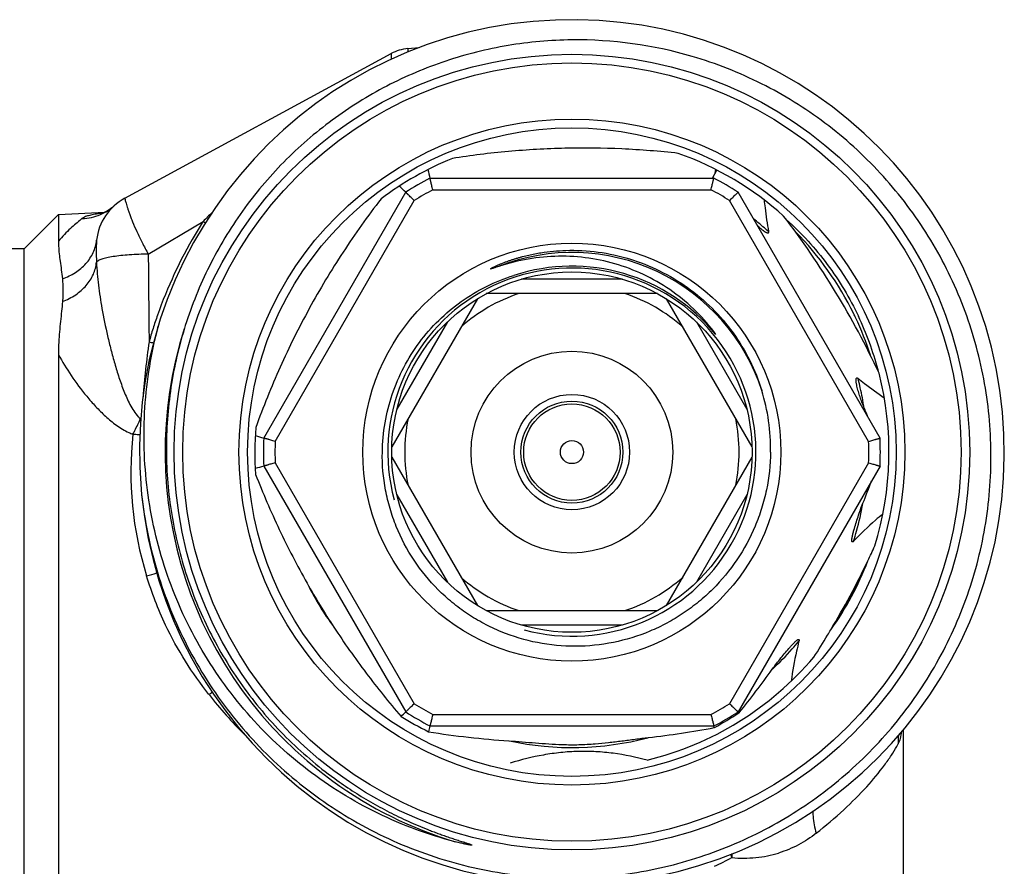
# Model space of a CAD drawing. Units: millimetres. Extents: x 0 to 297, y 0 to 210.
# Drawn here: x 109 to 143, y 38 to 68 of the extents above; entities that cross this region are included whole.
import ezdxf

# ---------------------------------------------------------------- set-up
doc = ezdxf.new("R2010")
doc.units = ezdxf.units.MM
doc.header["$LTSCALE"] = 16.335
doc.layers.get('0').update_dxf_attribs({"linetype": 'CONTINUOUS'})
for name, color, linetype in [('E_STD', 7, 'CONTINUOUS'), ('LIEFER_KENNZ', 7, 'CONTINUOUS'), ('SB15', 7, 'CONTINUOUS')]:
    doc.layers.add(name, color=color, linetype=linetype)

msp = doc.modelspace()

# ---------------------------------------------------------------- linework, layer by layer
at = {"color": 7, "linetype": 'Continuous'}
for p, q in [((112.221, 61.605), (121.454, 66.617)), ((122.037, 66.793), (122.429, 66.827)), ((132.604, 62.295), (132.751, 62.581)), ((132.692, 62.466), (132.723, 62.595)), ((122.804, 62.295), (132.65, 62.295)), ((117.038, 53.282), (121.962, 61.809)), ((138.416, 53.282), (133.493, 61.809)), ((111.849, 61.34), (111.797, 61.296)), ((109.916, 61.034), (108.727, 59.845)), ((109.916, 61.034), (111.528, 61.119)), ((109.916, 61.034), (109.916, 60.11)), ((111.416, 61.07), (111.402, 61.065)), ((108.727, 59.845), (107.765, 59.845)), ((108.727, 33.745), (108.727, 59.845)), ((129.477, 58.795), (125.977, 58.795)), ((124.448, 58.116), (121.48, 52.974)), ((130.696, 58.295), (124.758, 58.295)), ((133.975, 52.974), (131.006, 58.116)), ((123.406, 57.311), (121.656, 54.28)), ((132.048, 57.311), (133.798, 54.28)), ((109.916, 56.186), (109.916, 32.557)), ((121.48, 52.616), (124.448, 47.474)), ((131.006, 47.474), (133.975, 52.616)), ((117.038, 52.309), (121.962, 43.782)), ((138.416, 52.309), (133.493, 43.782)), ((121.656, 51.311), (123.406, 48.28)), ((133.798, 51.311), (132.048, 48.28)), ((124.758, 47.295), (130.696, 47.295)), ((129.477, 46.795), (125.977, 46.795)), ((133.493, 43.782), (133.525, 43.751)), ((133.516, 43.745), (133.525, 43.751)), ((122.804, 43.295), (132.65, 43.295)), ((132.664, 43.238), (132.65, 43.295)), ((132.664, 43.238), (132.678, 43.245)), ((139.227, 36.666), (139.227, 43.172))]:
    msp.add_line(p, q, dxfattribs=at)
at = {"color": 9, "linetype": 'Continuous'}
for p, q in [((121.454, 66.617), (121.453, 66.616)), ((122.902, 61.895), (132.552, 61.895)), ((117.434, 53.167), (122.259, 61.524)), ((138.02, 53.167), (133.195, 61.524)), ((113.031, 59.662), (114.939, 60.8)), ((117.434, 52.424), (122.259, 44.067)), ((138.02, 52.424), (133.195, 44.067)), ((122.902, 43.695), (132.552, 43.695))]:
    msp.add_line(p, q, dxfattribs=at)
at = {"color": 7, "linetype": 'Continuous'}
for points in [[(111.674, 61.204), (111.618, 61.168), (111.566, 61.138), (111.52, 61.114), (111.479, 61.095), (111.444, 61.081), (111.416, 61.07)], [(111.797, 61.296), (111.734, 61.246), (111.674, 61.204)]]:
    msp.add_lwpolyline(points, dxfattribs=at)
for radius in [7.25, 6.25, 3.5, 2]:
    msp.add_circle((127.727, 52.795), radius, dxfattribs=at)
at = {"color": 9, "linetype": 'Continuous'}
for radius in [1.77, 1.673]:
    msp.add_circle((127.727, 52.795), radius, dxfattribs=at)
at = {"color": 7, "linetype": 'Continuous'}
for centre, radius, start, end in [((127.727, 52.795), 15, 185.6509, 184.9519), ((127.877, 52.774), 14.322, 73.685, 90.6015), ((122.169, 65.3), 1.499, 95.0472, 118.5308), ((122.169, 65.299), 1.5, 95.048, 118.4956), ((127.727, 52.795), 11, 112.1491, 127.0105), ((127.727, 52.795), 11, 48.1097, 70.394), ((212.447, 84.143), 92.267, 193.50548, 193.69715), ((127.727, 52.795), 10.7, 117.3956, 122.6044), ((127.727, 52.795), 10.7, 57.3956, 62.6044), ((58.219, -4.9), 92.267, 46.30285, 46.49452), ((113.127, 59.935), 1.9, 118.4956, 173.6033), ((111.666, 43.045), 29.49, 25.0552, 37.4682), ((127.727, 52.795), 6.45, 39.2243, 108.2398), ((127.727, 52.795), 5.8, 108.5086, 131.4914), ((127.727, 52.795), 5.8, 48.5086, 71.4914), ((127.942, 52.898), 10.762, 14.7946, 25.3553), ((118.608, 56.179), 8.692, 177.1728, 179.9555), ((127.727, 52.795), 11, 342.7849, 14.4137), ((127.905, 52.887), 10.8, 14.3161, 14.8032), ((127.713, 52.896), 6.908, 359.1683, 17.1388), ((111.057, 42.932), 29.132, 22.2743, 23.0792), ((127.727, 52.795), 11, 175.5526, 184.0244), ((127.727, 52.795), 5.8, 168.5086, 191.4914), ((127.727, 52.795), 5.8, 348.5086, 11.4914), ((142.939, 141.839), 92.267, 253.50548, 253.69715), ((127.727, 52.795), 10.7, 177.3956, 182.6044), ((127.727, 52.795), 10.7, 357.3956, 2.6044), ((142.939, -36.248), 92.267, 106.30285, 106.49452), ((110.266, 62.071), 29.689, 338.1476, 339.7609), ((110.57, 62.17), 30.411, 334.3891, 335.4604), ((111.19, 61.866), 29.72, 329.1566, 334.4016), ((127.995, 52.848), 10.705, 324.479, 339.0753), ((127.727, 52.795), 5.8, 228.5086, 251.4914), ((127.727, 52.795), 5.8, 288.5086, 311.4914), ((111.17, 61.878), 29.744, 328.7433, 329.1559), ((110.967, 62.003), 29.983, 327.0237, 328.7417), ((127.727, 52.795), 11, 283.7274, 319.7191), ((110.382, 62.604), 29.85, 320.8329, 324.4793), ((58.585, 110.107), 91.737, 313.55863, 313.69747), ((127.727, 52.795), 10.7, 237.3956, 242.6044), ((127.727, 52.795), 10.7, 297.3956, 302.6044), ((127.594, 52.723), 10.754, 298.2088, 303.4113), ((127.598, 52.875), 10.914, 237.9134, 243.6558), ((211.839, 21.595), 91.641, 166.30248, 166.43171), ((127.482, 72.544), 29.827, 260.8808, 266.2741), ((127.091, 72.495), 29.783, 276.337, 280.7849)]:
    msp.add_arc(centre, radius, start, end, dxfattribs=at)
at = {"color": 9, "linetype": 'Continuous'}
for centre, radius, start, end in [((127.727, 52.795), 10.3, 117.9331, 122.0669), ((127.727, 52.795), 10.3, 57.9331, 62.0669), ((110.702, 62.605), 1.707, 293.1259, 307.6465), ((110.712, 62.591), 1.69, 307.6733, 311.5234), ((110.72, 62.582), 1.678, 311.5271, 312.2857), ((113.01, 58.097), 3.61, 129.1312, 129.7864), ((110.694, 62.63), 1.733, 271.241, 293.0342), ((112.215, 54.49), 6.636, 96.6519, 97.5364), ((128.43, 52.196), 16.001, 147.4722, 149.4031), ((130.538, 45.552), 21.814, 134.5408, 135.6517), ((123.707, 74.813), 16.53, 237.9651, 238.2823), ((127.721, 52.788), 10.26, 50.6881, 52.0226), ((127.725, 52.792), 10.254, 49.7214, 50.6881), ((127.733, 52.802), 10.24, 48.2595, 49.7215), ((128.236, 52.301), 15.781, 149.3738, 160.5972), ((127.727, 52.795), 10.891, 26.1034, 44.5825), ((127.727, 52.795), 6.925, 17.9667, 111.4974), ((128.127, 52.342), 15.664, 160.6057, 161.5063), ((127.748, 52.806), 10.867, 25.3675, 26.1035), ((127.712, 52.79), 10.906, 17.9773, 25.3628), ((128.101, 52.35), 15.637, 162.3948, 164.1463), ((128.115, 52.346), 15.652, 161.5063, 162.3949), ((127.727, 52.795), 14.11, 162.3635, 233.9934), ((141.118, 52.594), 28.347, 171.8313, 175.7253), ((116.069, 67.892), 11.665, 255.0439, 255.8302), ((127.744, 52.8), 10.233, 13.018, 14.4487), ((127.713, 52.793), 10.264, 9.1217, 13.0172), ((127.715, 52.793), 10.262, 8.7671, 9.1217), ((113.12, 55.145), 1.835, 245.4944, 250.2337), ((124.506, 52.095), 12.079, 173.7157, 197.3082), ((127.727, 52.795), 10.3, 177.9331, 182.0669), ((127.727, 52.795), 10.3, 357.9331, 2.0669), ((127.713, 52.799), 10.265, 344.5052, 349.9785), ((127.738, 52.792), 10.238, 342.4758, 344.5049), ((109.118, 62.45), 14.472, 285.453, 286.9187), ((127.725, 52.794), 10.248, 206.6329, 216.1663), ((127.723, 52.797), 10.894, 326.0394, 336.6536), ((127.739, 52.786), 10.235, 318.2128, 320.2102), ((127.714, 52.808), 10.268, 312.7697, 318.2121), ((124.382, 30.505), 16.675, 123.1642, 123.6652), ((126.323, 53.091), 14.174, 217.9023, 225.4165), ((127.727, 52.795), 10.3, 237.9331, 242.0669), ((127.727, 52.795), 10.3, 297.9331, 302.0669), ((127.727, 52.795), 10.25, 257.8011, 284.8823), ((127.727, 52.795), 14.11, 233.993, 253.3263)]:
    msp.add_arc(centre, radius, start, end, dxfattribs=at)
at = {"color": 2, "linetype": 'Continuous'}
msp.add_arc((127.727, 52.795), 6.385, 255, 195, dxfattribs=at)
at = {"color": 7, "linetype": 'Continuous'}
for points, knots in [([(127.727, 67.095), (126.985, 67.087), (125.501, 66.956), (123.333, 66.415), (121.276, 65.543), (119.38, 64.361), (117.691, 62.898), (116.253, 61.188), (115.1, 59.274), (114.541, 57.892), (114.317, 57.185)], [0, 0, 0, 0, 0.125003, 0.250001, 0.375005, 0.500005, 0.625003, 0.750003, 0.874999, 1, 1, 1, 1]), ([(127.727, 38.02), (128.589, 38.029), (129.886, 38.156), (131.567, 38.549), (133.209, 39.089), (135.161, 40.03), (136.919, 41.301), (138.173, 42.489), (139.317, 43.782), (140.527, 45.582), (141.573, 47.963), (142.183, 50.491), (142.336, 53.087), (142.026, 55.669), (141.389, 57.742), (140.666, 59.31), (139.805, 60.808), (138.482, 62.526), (136.874, 63.981), (135.448, 64.956), (133.941, 65.8), (132.728, 66.277), (131.901, 66.519)], [0, 0, 0, 0, 0.062487, 0.09376, 0.125032, 0.187519, 0.250004, 0.281277, 0.31255, 0.375034, 0.437519, 0.500003, 0.562488, 0.624972, 0.687455, 0.718728, 0.750002, 0.812487, 0.87497, 0.906243, 0.937516, 1, 1, 1, 1]), ([(131.418, 63.158), (130.767, 63.23), (129.458, 63.334), (127.488, 63.357), (125.524, 63.245), (124.224, 63.084), (123.58, 62.984)], [0, 0, 0, 0, 0.249994, 0.500735, 0.751094, 1, 1, 1, 1]), ([(122.902, 61.895), (122.896, 61.921), (122.883, 61.971), (122.865, 62.045), (122.851, 62.103), (122.84, 62.146), (122.833, 62.175), (122.827, 62.202), (122.821, 62.225), (122.816, 62.246), (122.812, 62.263), (122.809, 62.275), (122.807, 62.283), (122.806, 62.287), (122.805, 62.29), (122.804, 62.293), (122.804, 62.294), (122.804, 62.295), (122.804, 62.295)], [0, 0, 0, 0, 0.192194, 0.37797, 0.549967, 0.628815, 0.701873, 0.768403, 0.827666, 0.878994, 0.921856, 0.955733, 0.969154, 0.980187, 0.98881, 0.995001, 0.998738, 1, 1, 1, 1]), ([(132.552, 61.895), (132.559, 61.921), (132.571, 61.971), (132.589, 62.045), (132.603, 62.103), (132.614, 62.146), (132.621, 62.175), (132.628, 62.202), (132.633, 62.225), (132.638, 62.246), (132.643, 62.263), (132.646, 62.275), (132.647, 62.283), (132.648, 62.287), (132.649, 62.29), (132.65, 62.293), (132.65, 62.294), (132.65, 62.295), (132.65, 62.295)], [0, 0, 0, 0, 0.192194, 0.37797, 0.549967, 0.628815, 0.701873, 0.768403, 0.827666, 0.878994, 0.921856, 0.955733, 0.969154, 0.980187, 0.98881, 0.995001, 0.998738, 1, 1, 1, 1]), ([(121.106, 61.579), (120.644, 60.98), (119.763, 59.745), (118.591, 57.794), (117.582, 55.758), (117.017, 54.356), (116.76, 53.648)], [0, 0, 0, 0, 0.249887, 0.50085, 0.751365, 1, 1, 1, 1]), ([(122.259, 61.524), (122.24, 61.542), (122.202, 61.578), (122.148, 61.63), (122.105, 61.672), (122.073, 61.703), (122.051, 61.724), (122.031, 61.742), (122.014, 61.759), (121.998, 61.774), (121.986, 61.786), (121.977, 61.795), (121.971, 61.8), (121.968, 61.803), (121.965, 61.806), (121.963, 61.807), (121.962, 61.809), (121.961, 61.809), (121.962, 61.809)], [0, 0, 0, 0, 0.192194, 0.37797, 0.549967, 0.628815, 0.701873, 0.768403, 0.827666, 0.878994, 0.921856, 0.955733, 0.969154, 0.980187, 0.98881, 0.995001, 0.998738, 1, 1, 1, 1]), ([(133.195, 61.524), (133.214, 61.542), (133.252, 61.578), (133.306, 61.63), (133.349, 61.672), (133.382, 61.703), (133.403, 61.724), (133.423, 61.742), (133.441, 61.759), (133.456, 61.774), (133.468, 61.786), (133.477, 61.795), (133.483, 61.8), (133.487, 61.803), (133.489, 61.806), (133.491, 61.807), (133.492, 61.809), (133.493, 61.809), (133.493, 61.809)], [0, 0, 0, 0, 0.192194, 0.37797, 0.549967, 0.628815, 0.701873, 0.768403, 0.827666, 0.878994, 0.921856, 0.955733, 0.969154, 0.980187, 0.98881, 0.995001, 0.998738, 1, 1, 1, 1]), ([(134.394, 61.545), (134.404, 61.453), (134.446, 61.085), (134.501, 60.718), (134.551, 60.444)], [0, 0, 0, 0, 0.248015, 1, 1, 1, 1]), ([(135.171, 60.854), (135.693, 60.389), (136.643, 59.347), (137.368, 58.139), (137.667, 57.506)], [0, 0, 0, 0, 0.49996, 1, 1, 1, 1]), ([(134.289, 60.539), (134.278, 60.548), (134.233, 60.587), (134.19, 60.627), (134.158, 60.657)], [0, 0, 0, 0, 0.248577, 1, 1, 1, 1]), ([(134.551, 60.444), (134.552, 60.436), (134.554, 60.425), (134.552, 60.411), (134.548, 60.402), (134.541, 60.395), (134.532, 60.392), (134.523, 60.392), (134.51, 60.394), (134.493, 60.399), (134.474, 60.407), (134.455, 60.417), (134.429, 60.432), (134.398, 60.453), (134.361, 60.48), (134.325, 60.509), (134.301, 60.529), (134.289, 60.539)], [0, 0, 0, 0, 0.065177, 0.095349, 0.122978, 0.148258, 0.17375, 0.20036, 0.228022, 0.286197, 0.346959, 0.409364, 0.472889, 0.602194, 0.733533, 0.866255, 1, 1, 1, 1]), ([(109.916, 60.11), (109.916, 60.095), (109.916, 60.036), (109.918, 59.978), (109.92, 59.934)], [0, 0, 0, 0, 0.246027, 1, 1, 1, 1]), ([(109.92, 59.934), (109.928, 59.76), (109.971, 59.385), (110.033, 59.013), (110.051, 58.811)], [0, 0, 0, 0, 0.461696, 1, 1, 1, 1]), ([(125.616, 59.367), (125.581, 59.358), (125.511, 59.339), (125.408, 59.309), (125.304, 59.276), (125.219, 59.248), (125.15, 59.226), (125.099, 59.208), (125.057, 59.194), (125.023, 59.183), (125.001, 59.176), (124.984, 59.17), (124.971, 59.166), (124.958, 59.162), (124.946, 59.158), (124.935, 59.155), (124.926, 59.153), (124.921, 59.152), (124.916, 59.151), (124.913, 59.15), (124.91, 59.15), (124.907, 59.15), (124.904, 59.151), (124.904, 59.152), (124.905, 59.154), (124.907, 59.156), (124.909, 59.158), (124.912, 59.16), (124.915, 59.163), (124.92, 59.166), (124.925, 59.169), (124.933, 59.174), (124.943, 59.18), (124.955, 59.186), (124.966, 59.192), (124.982, 59.201), (125.011, 59.215), (125.051, 59.235), (125.116, 59.265), (125.199, 59.301), (125.299, 59.342), (125.4, 59.382), (125.502, 59.419), (125.604, 59.454), (125.707, 59.488), (125.81, 59.52), (125.914, 59.55), (126.053, 59.587), (126.229, 59.63), (126.441, 59.675), (126.725, 59.725), (127.083, 59.77), (127.371, 59.788), (127.516, 59.792)], [0, 0, 0, 0, 0.03127, 0.062532, 0.093793, 0.125049, 0.140673, 0.156292, 0.171904, 0.179705, 0.187501, 0.191397, 0.195289, 0.199178, 0.203061, 0.206934, 0.208864, 0.210784, 0.211741, 0.212682, 0.213624, 0.214553, 0.21534, 0.215687, 0.216061, 0.217019, 0.217955, 0.218893, 0.219857, 0.221783, 0.223718, 0.225657, 0.229545, 0.233439, 0.237338, 0.241238, 0.249045, 0.264669, 0.280302, 0.311577, 0.34286, 0.374148, 0.405437, 0.436729, 0.468021, 0.499315, 0.530608, 0.561903, 0.62449, 0.687079, 0.749669, 0.874833, 1, 1, 1, 1]), ([(127.516, 59.792), (127.889, 59.803), (128.639, 59.764), (129.738, 59.525), (130.785, 59.11), (131.751, 58.532), (132.611, 57.806), (133.342, 56.95), (133.925, 55.986), (134.204, 55.289), (134.314, 54.931)], [0, 0, 0, 0, 0.124955, 0.249917, 0.374889, 0.499872, 0.624869, 0.74989, 0.874934, 1, 1, 1, 1]), ([(132.724, 56.874), (132.518, 57.159), (132.058, 57.696), (131.248, 58.378), (130.338, 58.922), (129.354, 59.315), (128.321, 59.548), (127.264, 59.616), (126.209, 59.521), (125.523, 59.349), (125.189, 59.239)], [0, 0, 0, 0, 0.124983, 0.249967, 0.374959, 0.499955, 0.624958, 0.74997, 0.874981, 1, 1, 1, 1]), ([(110.051, 58.811), (110.063, 58.686), (110.066, 58.493), (110.066, 58.228), (110.062, 58.088), (110.057, 58.016)], [0, 0, 0, 0, 0.471545, 0.727855, 1, 1, 1, 1]), ([(121.151, 52.795), (121.156, 53.135), (121.219, 53.814), (121.471, 54.806), (121.873, 55.746), (122.417, 56.613), (123.089, 57.384), (123.873, 58.04), (124.751, 58.566), (125.384, 58.82), (125.708, 58.921)], [0, 0, 0, 0, 0.125001, 0.250002, 0.375004, 0.500005, 0.625005, 0.750004, 0.875002, 1, 1, 1, 1]), ([(110.057, 58.016), (110.048, 57.904), (110.024, 57.676), (109.97, 57.208), (109.938, 56.85), (109.926, 56.608)], [0, 0, 0, 0, 0.237676, 0.487102, 1, 1, 1, 1]), ([(123.679, 39.279), (122.754, 39.516), (120.947, 40.18), (118.497, 41.699), (116.397, 43.674), (114.728, 46.025), (113.552, 48.657), (112.911, 51.467), (112.824, 54.347), (113.135, 56.246), (113.379, 57.169)], [0, 0, 0, 0, 0.124992, 0.249975, 0.37497, 0.499971, 0.624973, 0.749978, 0.874983, 1, 1, 1, 1]), ([(114.317, 57.185), (114.096, 56.483), (113.762, 55.042), (113.602, 52.831), (113.788, 50.622), (114.315, 48.47), (115.171, 46.426), (116.335, 44.541), (117.778, 42.86), (118.903, 41.901), (119.498, 41.469)], [0, 0, 0, 0, 0.125072, 0.25012, 0.37514, 0.500138, 0.625119, 0.750087, 0.875046, 1, 1, 1, 1]), ([(137.616, 55.082), (137.613, 55.097), (137.606, 55.127), (137.597, 55.172), (137.59, 55.217), (137.586, 55.255), (137.584, 55.284), (137.584, 55.306), (137.586, 55.327), (137.59, 55.346), (137.597, 55.361), (137.606, 55.368), (137.615, 55.371), (137.625, 55.369), (137.638, 55.364), (137.647, 55.357), (137.653, 55.353)], [0, 0, 0, 0, 0.134182, 0.267413, 0.399329, 0.529254, 0.593083, 0.655764, 0.716646, 0.77475, 0.827938, 0.853114, 0.878386, 0.905975, 0.936033, 1, 1, 1, 1]), ([(137.653, 55.353), (137.727, 55.294), (138.026, 55.061), (138.332, 54.839), (138.565, 54.678)], [0, 0, 0, 0, 0.251987, 1, 1, 1, 1]), ([(137.858, 54.352), (137.833, 54.412), (137.785, 54.532), (137.721, 54.714), (137.664, 54.897), (137.63, 55.02), (137.616, 55.082)], [0, 0, 0, 0, 0.252612, 0.503651, 0.753044, 1, 1, 1, 1]), ([(117.434, 53.167), (117.408, 53.174), (117.358, 53.188), (117.286, 53.209), (117.228, 53.226), (117.186, 53.238), (117.157, 53.247), (117.131, 53.254), (117.107, 53.261), (117.087, 53.267), (117.07, 53.272), (117.058, 53.276), (117.051, 53.278), (117.046, 53.279), (117.043, 53.28), (117.04, 53.281), (117.039, 53.281), (117.038, 53.282), (117.038, 53.282)], [0, 0, 0, 0, 0.192194, 0.37797, 0.549967, 0.628815, 0.701873, 0.768403, 0.827666, 0.878994, 0.921856, 0.955733, 0.969154, 0.980187, 0.98881, 0.995001, 0.998738, 1, 1, 1, 1]), ([(138.02, 53.167), (138.046, 53.174), (138.096, 53.188), (138.168, 53.209), (138.226, 53.226), (138.268, 53.238), (138.297, 53.247), (138.323, 53.254), (138.347, 53.261), (138.367, 53.267), (138.384, 53.272), (138.396, 53.276), (138.404, 53.278), (138.408, 53.279), (138.411, 53.28), (138.414, 53.281), (138.415, 53.281), (138.416, 53.282), (138.416, 53.282)], [0, 0, 0, 0, 0.192194, 0.37797, 0.549967, 0.628815, 0.701873, 0.768403, 0.827666, 0.878994, 0.921856, 0.955733, 0.969154, 0.980187, 0.98881, 0.995001, 0.998738, 1, 1, 1, 1]), ([(134.62, 52.795), (134.614, 52.355), (134.541, 51.693), (134.318, 50.84), (134.015, 50.012), (133.488, 49.037), (132.783, 48.183), (132.129, 47.591), (131.597, 47.196), (131.03, 46.855), (130.233, 46.476), (129.174, 46.151), (127.852, 46.016), (126.529, 46.142), (125.467, 46.461), (124.669, 46.836), (124.101, 47.176), (123.569, 47.57), (122.916, 48.163), (122.214, 49.021), (121.697, 50.001), (121.407, 50.834), (121.201, 51.691), (121.144, 52.355), (121.151, 52.795)], [0, 0, 0, 0, 0.062477, 0.093749, 0.125022, 0.187496, 0.249969, 0.281243, 0.312517, 0.343791, 0.375064, 0.437535, 0.500008, 0.562481, 0.624951, 0.656225, 0.687499, 0.718773, 0.750048, 0.812517, 0.874985, 0.906258, 0.93753, 1, 1, 1, 1]), ([(117.434, 52.424), (117.408, 52.417), (117.358, 52.402), (117.286, 52.381), (117.228, 52.365), (117.186, 52.352), (117.157, 52.344), (117.131, 52.336), (117.107, 52.329), (117.087, 52.323), (117.07, 52.318), (117.058, 52.315), (117.051, 52.313), (117.046, 52.311), (117.043, 52.311), (117.04, 52.31), (117.039, 52.31), (117.038, 52.309), (117.038, 52.309)], [0, 0, 0, 0, 0.192194, 0.37797, 0.549967, 0.628815, 0.701873, 0.768403, 0.827666, 0.878994, 0.921856, 0.955733, 0.969154, 0.980187, 0.98881, 0.995001, 0.998738, 1, 1, 1, 1]), ([(138.02, 52.424), (138.046, 52.417), (138.096, 52.402), (138.168, 52.381), (138.226, 52.365), (138.268, 52.352), (138.297, 52.344), (138.323, 52.336), (138.347, 52.329), (138.367, 52.323), (138.384, 52.318), (138.396, 52.315), (138.404, 52.313), (138.408, 52.311), (138.411, 52.311), (138.414, 52.31), (138.415, 52.31), (138.416, 52.309), (138.416, 52.309)], [0, 0, 0, 0, 0.192194, 0.37797, 0.549967, 0.628815, 0.701873, 0.768403, 0.827666, 0.878994, 0.921856, 0.955733, 0.969154, 0.980187, 0.98881, 0.995001, 0.998738, 1, 1, 1, 1]), ([(116.754, 52.023), (117.007, 51.377), (117.556, 50.096), (118.196, 48.858), (118.54, 48.25)], [0, 0, 0, 0, 0.498573, 1, 1, 1, 1]), ([(112.783, 51.501), (112.872, 50.585), (113.219, 48.767), (114.23, 46.184), (115.699, 43.83), (117.576, 41.788), (119.798, 40.126), (122.289, 38.904), (124.962, 38.164), (126.808, 38.011), (127.727, 38.02)], [0, 0, 0, 0, 0.125003, 0.249999, 0.375002, 0.500004, 0.625003, 0.750003, 0.874999, 1, 1, 1, 1]), ([(137.508, 50.084), (137.53, 50.163), (137.577, 50.32), (137.653, 50.555), (137.733, 50.789), (137.791, 50.943), (137.822, 51.02)], [0, 0, 0, 0, 0.24827, 0.497787, 0.748296, 1, 1, 1, 1]), ([(138.517, 50.654), (138.429, 50.581), (138.076, 50.281), (137.74, 49.962), (137.501, 49.709)], [0, 0, 0, 0, 0.247169, 1, 1, 1, 1]), ([(137.501, 49.709), (137.494, 49.701), (137.483, 49.691), (137.467, 49.68), (137.456, 49.678), (137.448, 49.681), (137.442, 49.687), (137.439, 49.697), (137.437, 49.711), (137.436, 49.725), (137.436, 49.739), (137.437, 49.759), (137.44, 49.784), (137.445, 49.813), (137.452, 49.854), (137.462, 49.904), (137.476, 49.964), (137.492, 50.024), (137.503, 50.064), (137.508, 50.084)], [0, 0, 0, 0, 0.064481, 0.09484, 0.121276, 0.13329, 0.145654, 0.17195, 0.200393, 0.22995, 0.26026, 0.291048, 0.353554, 0.416876, 0.480727, 0.609456, 0.739087, 0.869321, 1, 1, 1, 1]), ([(118.54, 48.25), (118.687, 47.99), (118.987, 47.473), (119.308, 46.97), (119.472, 46.72)], [0, 0, 0, 0, 0.500207, 1, 1, 1, 1]), ([(119.472, 46.72), (119.826, 46.178), (120.57, 45.121), (121.382, 44.116), (121.801, 43.628)], [0, 0, 0, 0, 0.501931, 1, 1, 1, 1]), ([(135.295, 46.031), (135.309, 46.047), (135.336, 46.078), (135.379, 46.123), (135.421, 46.167), (135.458, 46.203), (135.488, 46.231), (135.51, 46.251), (135.53, 46.266), (135.546, 46.278), (135.558, 46.286), (135.57, 46.292), (135.582, 46.297), (135.595, 46.299), (135.606, 46.292), (135.609, 46.279), (135.609, 46.26), (135.606, 46.245), (135.603, 46.236)], [0, 0, 0, 0, 0.130896, 0.261409, 0.39139, 0.520556, 0.584664, 0.648266, 0.711066, 0.741989, 0.772423, 0.802007, 0.830294, 0.856136, 0.879856, 0.906535, 0.936671, 1, 1, 1, 1]), ([(135.603, 46.236), (135.574, 46.12), (135.464, 45.662), (135.383, 45.198), (135.334, 44.85)], [0, 0, 0, 0, 0.253015, 1, 1, 1, 1]), ([(134.677, 45.261), (134.725, 45.328), (134.824, 45.461), (134.977, 45.655), (135.134, 45.846), (135.24, 45.97), (135.295, 46.031)], [0, 0, 0, 0, 0.251298, 0.501719, 0.751368, 1, 1, 1, 1]), ([(122.259, 44.067), (122.24, 44.048), (122.202, 44.012), (122.148, 43.96), (122.105, 43.919), (122.073, 43.888), (122.051, 43.867), (122.031, 43.848), (122.014, 43.831), (121.998, 43.817), (121.986, 43.805), (121.977, 43.796), (121.971, 43.791), (121.968, 43.787), (121.965, 43.785), (121.963, 43.783), (121.962, 43.782), (121.961, 43.782), (121.962, 43.782)], [0, 0, 0, 0, 0.192194, 0.37797, 0.549967, 0.628815, 0.701873, 0.768403, 0.827666, 0.878994, 0.921856, 0.955733, 0.969154, 0.980187, 0.98881, 0.995001, 0.998738, 1, 1, 1, 1]), ([(133.195, 44.067), (133.214, 44.048), (133.252, 44.012), (133.306, 43.96), (133.349, 43.919), (133.382, 43.888), (133.403, 43.867), (133.423, 43.848), (133.441, 43.831), (133.456, 43.817), (133.468, 43.805), (133.477, 43.796), (133.483, 43.791), (133.487, 43.787), (133.489, 43.785), (133.491, 43.783), (133.492, 43.782), (133.493, 43.782), (133.493, 43.782)], [0, 0, 0, 0, 0.192194, 0.37797, 0.549967, 0.628815, 0.701873, 0.768403, 0.827666, 0.878994, 0.921856, 0.955733, 0.969154, 0.980187, 0.98881, 0.995001, 0.998738, 1, 1, 1, 1]), ([(122.902, 43.695), (122.896, 43.67), (122.883, 43.619), (122.865, 43.546), (122.851, 43.488), (122.84, 43.445), (122.833, 43.415), (122.827, 43.389), (122.821, 43.365), (122.816, 43.345), (122.812, 43.328), (122.809, 43.316), (122.807, 43.308), (122.806, 43.304), (122.805, 43.3), (122.804, 43.297), (122.804, 43.296), (122.804, 43.295), (122.804, 43.295)], [0, 0, 0, 0, 0.192194, 0.37797, 0.549967, 0.628815, 0.701873, 0.768403, 0.827666, 0.878994, 0.921856, 0.955733, 0.969154, 0.980187, 0.98881, 0.995001, 0.998738, 1, 1, 1, 1]), ([(132.552, 43.695), (132.559, 43.67), (132.571, 43.619), (132.589, 43.546), (132.603, 43.488), (132.614, 43.445), (132.621, 43.415), (132.628, 43.389), (132.633, 43.365), (132.638, 43.345), (132.643, 43.328), (132.646, 43.316), (132.647, 43.308), (132.648, 43.304), (132.649, 43.3), (132.65, 43.297), (132.65, 43.296), (132.65, 43.295), (132.65, 43.295)], [0, 0, 0, 0, 0.192194, 0.37797, 0.549967, 0.628815, 0.701873, 0.768403, 0.827666, 0.878994, 0.921856, 0.955733, 0.969154, 0.980187, 0.98881, 0.995001, 0.998738, 1, 1, 1, 1]), ([(125.544, 42.781), (125.698, 42.771), (126.006, 42.745), (126.469, 42.706), (126.931, 42.672), (127.241, 42.656), (127.395, 42.651)], [0, 0, 0, 0, 0.249907, 0.499693, 0.749674, 1, 1, 1, 1]), ([(128.536, 42.678), (128.69, 42.69), (128.998, 42.72), (129.459, 42.777), (129.919, 42.838), (130.225, 42.877), (130.379, 42.894)], [0, 0, 0, 0, 0.250563, 0.500516, 0.750159, 1, 1, 1, 1]), ([(130.337, 42.11), (129.952, 42.213), (129.36, 42.335), (128.558, 42.411), (127.948, 42.42), (127.34, 42.38), (126.547, 42.267), (125.965, 42.121), (125.587, 42.006)], [0, 0, 0, 0, 0.248493, 0.374709, 0.501458, 0.627955, 0.753487, 1, 1, 1, 1]), ([(127.395, 42.651), (127.586, 42.645), (127.966, 42.641), (128.346, 42.662), (128.536, 42.678)], [0, 0, 0, 0, 0.500345, 1, 1, 1, 1]), ([(119.498, 41.469), (119.697, 41.324), (120.104, 41.045), (120.734, 40.658), (121.274, 40.363), (121.716, 40.143), (122.051, 39.987), (122.389, 39.839), (122.674, 39.723), (122.904, 39.634), (123.077, 39.569), (123.251, 39.506), (123.426, 39.445), (123.571, 39.396), (123.688, 39.358), (123.776, 39.329), (123.864, 39.301), (123.937, 39.277), (123.996, 39.259), (124.04, 39.245), (124.084, 39.23), (124.128, 39.216), (124.172, 39.201), (124.204, 39.19), (124.226, 39.182), (124.236, 39.177), (124.245, 39.173), (124.252, 39.17), (124.255, 39.167), (124.258, 39.165), (124.258, 39.163), (124.256, 39.162), (124.252, 39.161), (124.248, 39.16), (124.24, 39.161), (124.231, 39.161), (124.215, 39.163), (124.197, 39.166), (124.166, 39.17), (124.128, 39.177), (124.083, 39.185), (124.038, 39.194), (123.993, 39.204), (123.933, 39.217), (123.828, 39.241), (123.738, 39.263), (123.679, 39.279)], [0, 0, 0, 0, 0.125098, 0.250194, 0.375289, 0.437841, 0.500392, 0.562943, 0.625493, 0.656767, 0.688041, 0.719315, 0.750587, 0.781857, 0.797491, 0.813124, 0.828756, 0.844385, 0.852199, 0.860011, 0.867821, 0.875628, 0.883429, 0.891216, 0.893158, 0.895095, 0.897005, 0.897938, 0.899001, 0.899427, 0.899695, 0.900077, 0.900588, 0.901584, 0.902503, 0.904428, 0.90636, 0.91024, 0.914129, 0.921919, 0.929718, 0.937521, 0.945326, 0.953134, 0.968753, 1, 1, 1, 1])]:
    msp.add_open_spline(points, degree=3, knots=knots, dxfattribs=at)
at = {"color": 9, "linetype": 'Continuous'}
for points, knots in [([(121.453, 66.616), (121.453, 66.615), (121.453, 66.61), (121.453, 66.6), (121.453, 66.584), (121.453, 66.551), (121.453, 66.495), (121.454, 66.448), (121.455, 66.42)], [0, 0, 0, 0, 0.022671, 0.074906, 0.157087, 0.269241, 0.578107, 1, 1, 1, 1]), ([(122.037, 66.793), (122.038, 66.793), (122.038, 66.789), (122.038, 66.784), (122.038, 66.774), (122.038, 66.76), (122.037, 66.743), (122.035, 66.712), (122.033, 66.687), (122.032, 66.669)], [0, 0, 0, 0, 0.015976, 0.062879, 0.141255, 0.251071, 0.392139, 0.564224, 1, 1, 1, 1]), ([(112.221, 61.605), (112.22, 61.604), (112.219, 61.6), (112.22, 61.593), (112.221, 61.582), (112.225, 61.566), (112.229, 61.547), (112.237, 61.512), (112.252, 61.459), (112.274, 61.383), (112.302, 61.292), (112.337, 61.185), (112.38, 61.063), (112.43, 60.927), (112.512, 60.718), (112.637, 60.428), (112.818, 60.054), (112.958, 59.796), (113.031, 59.662)], [0, 0, 0, 0, 0.001531, 0.004923, 0.010329, 0.017784, 0.027298, 0.038873, 0.068164, 0.105544, 0.150902, 0.204158, 0.265225, 0.333976, 0.410208, 0.583879, 0.782638, 1, 1, 1, 1]), ([(110.7, 60.871), (110.576, 60.767), (110.376, 60.6), (110.114, 60.345), (109.98, 60.193), (109.916, 60.11)], [0, 0, 0, 0, 0.443542, 0.713132, 1, 1, 1, 1]), ([(111.345, 61.069), (111.273, 61.059), (111.143, 61.04), (110.968, 61.002), (110.833, 60.958), (110.759, 60.919), (110.732, 60.897)], [0, 0, 0, 0, 0.336898, 0.616009, 0.836012, 1, 1, 1, 1]), ([(110.051, 58.811), (110.21, 58.864), (110.509, 59.004), (110.881, 59.315), (111.14, 59.704), (111.222, 59.999), (111.239, 60.147)], [0, 0, 0, 0, 0.266481, 0.520698, 0.76371, 1, 1, 1, 1]), ([(111.239, 60.147), (111.234, 60.102), (111.229, 60.002), (111.228, 59.831), (111.229, 59.62), (111.23, 59.464), (111.235, 59.38)], [0, 0, 0, 0, 0.173562, 0.392187, 0.668748, 1, 1, 1, 1]), ([(113.031, 59.662), (112.812, 59.66), (112.493, 59.649), (112.087, 59.613), (111.825, 59.58), (111.604, 59.54), (111.431, 59.494), (111.319, 59.45), (111.26, 59.411), (111.241, 59.39), (111.235, 59.38)], [0, 0, 0, 0, 0.356788, 0.518954, 0.663652, 0.78657, 0.884359, 0.955076, 0.980456, 1, 1, 1, 1]), ([(110.057, 58.016), (110.217, 58.078), (110.518, 58.233), (110.889, 58.557), (111.144, 58.945), (111.223, 59.237), (111.235, 59.38)], [0, 0, 0, 0, 0.273163, 0.531137, 0.772306, 1, 1, 1, 1]), ([(111.235, 59.38), (111.247, 59.115), (111.295, 58.579), (111.376, 58.047), (111.424, 57.779)], [0, 0, 0, 0, 0.493268, 1, 1, 1, 1]), ([(111.424, 57.779), (111.481, 57.46), (111.58, 56.981), (111.734, 56.345), (111.865, 55.864), (112.012, 55.384), (112.182, 54.907), (112.352, 54.517), (112.521, 54.221), (112.625, 54.082), (112.684, 54.02)], [0, 0, 0, 0, 0.24301, 0.366637, 0.491404, 0.617153, 0.743771, 0.871239, 0.935405, 1, 1, 1, 1]), ([(109.916, 56.186), (110.048, 55.935), (110.352, 55.433), (110.797, 54.838), (111.204, 54.373), (111.544, 54.033), (111.921, 53.718), (112.206, 53.544), (112.359, 53.475)], [0, 0, 0, 0, 0.230521, 0.474913, 0.601691, 0.731332, 0.863957, 1, 1, 1, 1]), ([(112.499, 53.417), (112.522, 53.46), (112.614, 53.635), (112.697, 53.815), (112.756, 53.953)], [0, 0, 0, 0, 0.241554, 1, 1, 1, 1]), ([(112.499, 53.417), (112.52, 53.416), (112.6, 53.411), (112.68, 53.41), (112.74, 53.41)], [0, 0, 0, 0, 0.251405, 1, 1, 1, 1]), ([(113.632, 46.795), (113.501, 47.071), (113.262, 47.633), (113.064, 48.211), (112.974, 48.502)], [0, 0, 0, 0, 0.500981, 1, 1, 1, 1]), ([(115.138, 44.383), (114.847, 44.757), (114.297, 45.533), (113.836, 46.366), (113.632, 46.795)], [0, 0, 0, 0, 0.499397, 1, 1, 1, 1]), ([(139.049, 42.673), (139.082, 42.732), (139.135, 42.877), (139.163, 43.027), (139.176, 43.111)], [0, 0, 0, 0, 0.443119, 1, 1, 1, 1])]:
    msp.add_open_spline(points, degree=3, knots=knots, dxfattribs=at)
for points in [[(113.031, 59.662), (113.04, 58.649), (113.049, 57.635), (113.059, 56.622)], [(112.684, 54.02), (112.707, 53.997), (112.731, 53.974), (112.756, 53.953)]]:
    msp.add_open_spline(points, degree=3, dxfattribs=at)
at = {"color": 7, "linetype": 'Continuous'}
msp.add_open_spline([(125.616, 59.367), (125.472, 59.33), (125.33, 59.285), (125.189, 59.239)], degree=3, dxfattribs=at)
at = {"layer": 'E_STD', "color": 9, "linetype": 'Continuous'}
for centre, radius, start, end in [((141.907, 42.797), 2.861, 176.6345, 182.4814), ((123.308, 51.525), 18.06, 330.3299, 330.6474), ((127.422, 49.494), 12.252, 295.4078, 298.5075), ((137.202, 40.124), 4.173, 197.8275, 199.5524), ((137.402, 38.499), 4.139, 174.9087, 176.8342)]:
    msp.add_arc(centre, radius, start, end, dxfattribs=at)
for points, knots in [([(136.202, 39.573), (136.53, 39.835), (137.137, 40.348), (137.931, 41.139), (138.468, 41.786), (138.803, 42.262), (138.94, 42.482), (139, 42.586)], [0, 0, 0, 0, 0.304427, 0.576918, 0.81241, 0.913151, 1, 1, 1, 1]), ([(136.089, 40.346), (136.087, 40.284), (136.091, 40.023), (136.143, 39.764), (136.202, 39.573)], [0, 0, 0, 0, 0.235474, 1, 1, 1, 1]), ([(136.202, 39.573), (136.011, 39.421), (135.595, 39.149), (135.136, 38.961), (134.897, 38.887)], [0, 0, 0, 0, 0.494299, 1, 1, 1, 1]), ([(133.27, 38.727), (133.55, 38.704), (134.1, 38.703), (134.642, 38.807), (134.897, 38.887)], [0, 0, 0, 0, 0.51255, 1, 1, 1, 1])]:
    msp.add_open_spline(points, degree=3, knots=knots, dxfattribs=at)
at = {"layer": 'LIEFER_KENNZ', "color": 7, "linetype": 'Continuous'}
msp.add_circle((127.727, 52.795), 0.4, dxfattribs=at)
at = {"layer": 'SB15', "color": 7, "linetype": 'Continuous'}
for radius in [13.8, 13.5, 11.25]:
    msp.add_circle((127.727, 52.795), radius, dxfattribs=at)
at = {"layer": 'SB15', "color": 9, "linetype": 'Continuous'}
msp.add_circle((127.727, 52.795), 11.55, dxfattribs=at)

doc.saveas('drawing.dxf')
